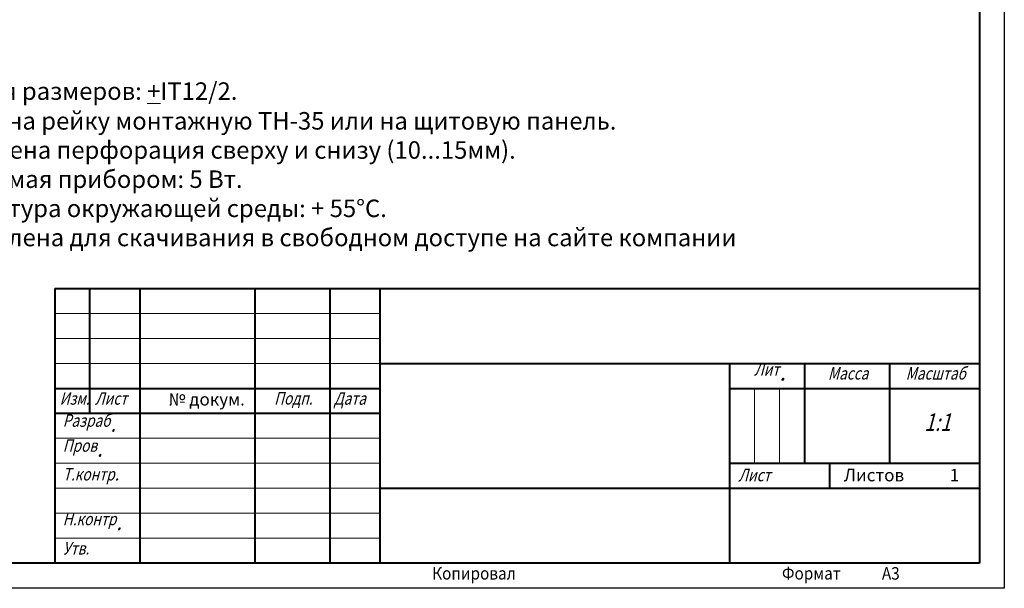
# Model space of a CAD drawing. Units: millimetres. Extents: x 2171 to 2591, y 1134 to 1431.
# Drawn here: x 2394 to 2591, y 1134 to 1247 of the extents above; entities that cross this region are included whole.
import ezdxf

# ---------------------------------------------------------------- set-up
doc = ezdxf.new("R2010")
doc.units = ezdxf.units.MM
doc.layers.add('text', color=7, linetype='Continuous', lineweight=20)
doc.layers.add('ФОРМАТ', color=7, linetype='Continuous')
doc.layers.add('ФОРМАТ @ 1', color=7, linetype='Continuous')
doc.styles.add('GOST', font='GOST.shx', dxfattribs={"width": 0.8, "oblique": 15})

msp = doc.modelspace()

# ---------------------------------------------------------------- linework, layer by layer
at = {"layer": 'ФОРМАТ', "linetype": 'ByBlock', "ltscale": 5}
for p, q in [((2590.81, 1430.73), (2590.81, 1133.73)), ((2590.81, 1133.73), (2170.81, 1133.73))]:
    msp.add_line(p, q, dxfattribs=at)
at = {"layer": 'ФОРМАТ', "linetype": 'ByBlock', "lineweight": 40, "ltscale": 5}
for p, q in [((2585.81, 1425.73), (2585.81, 1138.73)), ((2585.81, 1138.73), (2178.81, 1138.73))]:
    msp.add_line(p, q, dxfattribs=at)
at = {"layer": 'ФОРМАТ', "linetype": 'Continuous', "lineweight": 40}
for p, q in [((2400.81, 1193.73), (2585.81, 1193.73)), ((2400.81, 1193.73), (2400.81, 1138.73)), ((2407.81, 1168.73), (2407.81, 1193.73)), ((2417.81, 1193.73), (2417.81, 1138.73)), ((2440.81, 1193.73), (2440.81, 1138.73)), ((2455.81, 1193.73), (2455.81, 1138.73)), ((2465.81, 1193.73), (2465.81, 1138.73)), ((2465.81, 1178.73), (2585.81, 1178.73)), ((2535.81, 1178.73), (2535.81, 1138.73)), ((2550.81, 1178.73), (2550.81, 1158.73)), ((2567.81, 1178.73), (2567.81, 1158.73)), ((2400.81, 1173.73), (2465.81, 1173.73)), ((2535.81, 1173.73), (2585.81, 1173.73)), ((2400.81, 1168.73), (2465.81, 1168.73)), ((2535.81, 1158.73), (2585.81, 1158.73)), ((2555.81, 1158.73), (2555.81, 1153.73)), ((2465.81, 1153.73), (2585.81, 1153.73))]:
    msp.add_line(p, q, dxfattribs=at)
at = {"layer": 'ФОРМАТ', "linetype": 'Continuous', "lineweight": 0}
for p, q in [((2400.81, 1188.73), (2465.81, 1188.73)), ((2400.81, 1183.73), (2465.81, 1183.73)), ((2400.81, 1178.73), (2465.81, 1178.73)), ((2540.81, 1173.73), (2540.81, 1158.73)), ((2545.81, 1173.73), (2545.81, 1158.73)), ((2400.81, 1163.73), (2465.81, 1163.73)), ((2400.81, 1158.73), (2465.81, 1158.73)), ((2400.81, 1153.73), (2465.81, 1153.73)), ((2400.81, 1148.73), (2465.81, 1148.73)), ((2400.81, 1143.73), (2465.81, 1143.73))]:
    msp.add_line(p, q, dxfattribs=at)

# ---------------------------------------------------------------- texts
at = {"layer": 'text', "linetype": 'ByBlock', "ltscale": 5, "char_height": 3.5, "attachment_point": 1, "style": 'GOST'}
for s, insert, width in [('\\pxqj;               зона подключения проводов\\P1. Размеры для справок.\\P\\pq*;2. Неуказанные предельные отклонения размеров: {\\L+}IT12/2.', (2297.77, 1246.61), 178.6812), ('\\pxqj;{\\FGost|c0;3. Прибор предназначен для установки на рейку монтажную ТН-35 или на щитовую панель. \\P4. Для охлаждения прибора предусмотрена перфорация сверху и снизу (10...15мм).\\P\\pq*;   4.1. Максимальная мощность, выделяемая прибором: 5 Вт.\\P   4.2. Максимально допустимая температура окружающей среды: + 55%%dС.\\P5. 3D модель данного прибора представлена для скачивания в свободном доступе на сайте компании "ОВЕН" в формате *.STEP.}', (2297.49, 1228.99), 244.8855)]:
    msp.add_mtext(s, dxfattribs=dict(at, insert=insert, width=width))
at = {"layer": 'ФОРМАТ', "attachment_point": 1, "style": 'GOST'}
for s, insert, char_height in [('{\\Q15;\\W0.8;Лит\\H1.4x;\\W0.965;.}', (2540.74, 1178.77), 2.5), ('{\\Q15;\\W0.8;Масса}', (2555.52, 1177.98), 2.5), ('{\\Q15;\\W0.8;Масштаб}', (2571.08, 1177.98), 2.5), ('{\\Q15;\\W0.784;Изм.}', (2401.78, 1172.96), 2.5), ('{\\Q15;\\W0.8;Лист}', (2408.84, 1172.96), 2.5), ('{\\Q15;\\W0.8;Подп.}', (2444.69, 1172.98), 2.5), ('{\\Q15;\\W0.8;Дата}', (2456.64, 1172.96), 2.5), ('{\\Q15;\\W0.8;Разраб\\H1.4x;.}', (2402.39, 1168.54), 2.5), ('{\\Q15;\\W0.8;1:1}', (2574.78, 1168.7), 3.5), ('{\\Q15;\\W0.8;Пров\\H1.4x;.}', (2402.39, 1163.54), 2.5), ('{\\Q15;\\W0.8;Т.контр\\W0.965;.}', (2402.39, 1157.8), 2.5), ('{\\Q15;\\W0.8;Лист}', (2537.59, 1157.63), 2.5), ('{Листов}', (2558.72, 1157.63), 2.5), ('{1}', (2579.88, 1157.61), 2.5), ('{\\Q15;\\W0.8;Н.контр\\H1.4x;.}', (2402.39, 1148.84), 2.5), ('{\\Q15;\\W0.8;Утв.}', (2402.39, 1142.98), 2.5), ('{\\W0.9;Копировал}', (2476.31, 1137.98), 2.5), ('{\\W0.9;Формат}', (2546.31, 1137.98), 2.5), ('{\\W0.9;A3}', (2566.31, 1137.96), 2.5)]:
    msp.add_mtext(s, dxfattribs=dict(at, insert=insert, char_height=char_height))
at = {"layer": 'ФОРМАТ @ 1', "insert": (2423.55, 1172.79), "char_height": 3.5, "attachment_point": 1, "style": 'GOST'}
msp.add_mtext('{\\H0.71429x;\\FGost|c0;№ докум\\W0.965;.}', dxfattribs=at)

doc.saveas('drawing.dxf')
